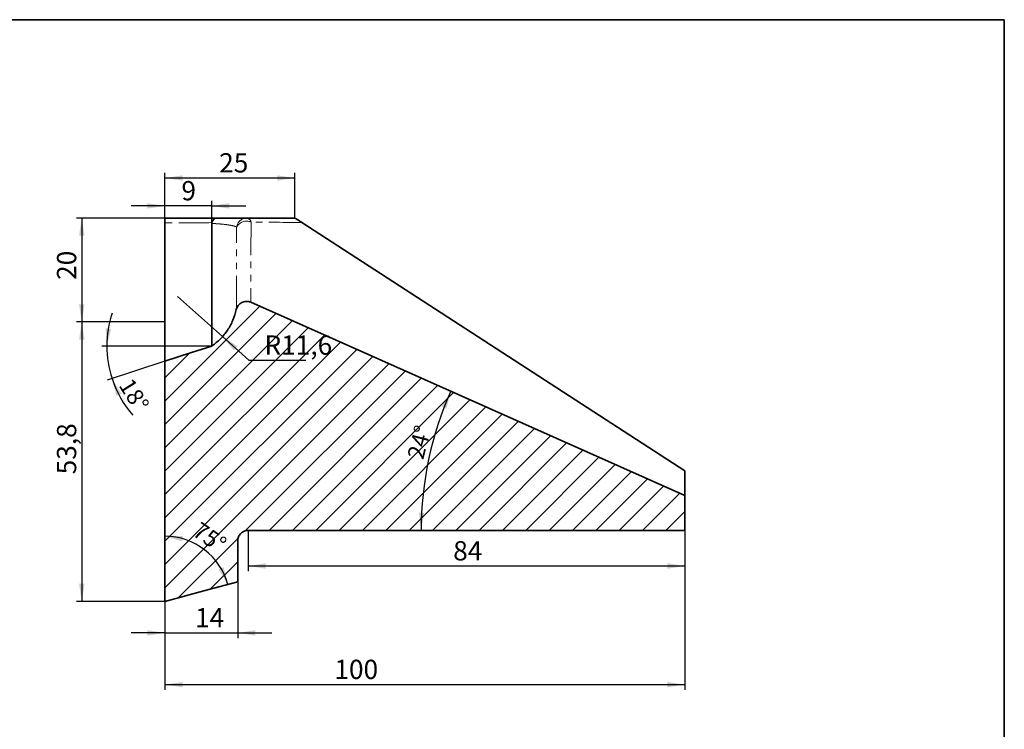
# Model space of a CAD drawing. Units: millimetres. Extents: x 8 to 447, y 1 to 291.
# Drawn here: x 226 to 415, y 155 to 291 of the extents above; entities that cross this region are included whole.
import ezdxf

# ---------------------------------------------------------------- set-up
doc = ezdxf.new("R2010")
doc.units = ezdxf.units.MM
doc.linetypes.add('PHANTOM', pattern=[12.7, 6.35, -1.27, 1.27, -1.27, 1.27, -1.27])
doc.layers.add('FORMAT', color=7, linetype='Continuous')
doc.styles.add('SLDTEXTSTYLE1', font='TXT', dxfattribs={"width": 0.7})
doc.dimstyles.new('SLDDIMSTYLE0', dxfattribs={"dimtxt": 3.393075, "dimasz": 3.393075, "dimexe": 0, "dimexo": 0.0625, "dimgap": 0.848269, "dimtad": 0, "dimtih": 1, "dimtoh": 1, "dimdec": 1, "dimrnd": 1e-09, "dimzin": 12, "dimdsep": 46, "dimtxsty": 'SLDTEXTSTYLE1', "dimsah": 1, "dimcen": 0, "dimadec": 0, "dimazin": 3, "dimtfac": 1, "dimtdec": 1, "dimtofl": 0, "dimtmove": 0, "dimatfit": 3, "dimfxl": 0, "dimfrac": 2, "dimtolj": 1, "dimtzin": 12, "dimarcsym": 0})
doc.dimstyles.new('SLDDIMSTYLE1', dxfattribs={"dimtxt": 3.393075, "dimasz": 3.393075, "dimexe": 0, "dimexo": 0.0625, "dimgap": 0.848269, "dimtad": 2, "dimdec": 1, "dimrnd": 1e-09, "dimzin": 12, "dimdsep": 46, "dimtxsty": 'SLDTEXTSTYLE1', "dimsah": 1, "dimcen": 0.09, "dimadec": 0, "dimazin": 3, "dimtfac": 1, "dimtdec": 1, "dimtofl": 0, "dimtmove": 0, "dimatfit": 3, "dimfxl": 0, "dimfrac": 2, "dimtolj": 1, "dimtzin": 12, "dimarcsym": 0})
doc.dimstyles.new('SLDDIMSTYLE2', dxfattribs={"dimtxt": 3.081982, "dimasz": 3.393075, "dimexe": 0, "dimexo": 0.0625, "dimgap": 0.770496, "dimtad": 2, "dimdec": 4, "dimzin": 12, "dimdsep": 46, "dimtxsty": 'SLDTEXTSTYLE1', "dimsah": 1, "dimcen": 0.09, "dimazin": 3, "dimtfac": 1, "dimtofl": 0, "dimtmove": 0, "dimatfit": 3, "dimfxl": 0, "dimfrac": 2, "dimtolj": 1, "dimtzin": 12, "dimarcsym": 0})
doc.dimstyles.new('SLDDIMSTYLE3', dxfattribs={"dimtxt": 3.081982, "dimasz": 3.393075, "dimexe": 0, "dimexo": 0.0625, "dimgap": 0.770496, "dimtad": 2, "dimdec": 4, "dimzin": 12, "dimdsep": 46, "dimtxsty": 'SLDTEXTSTYLE1', "dimsah": 1, "dimcen": 0.09, "dimazin": 3, "dimtfac": 1, "dimtofl": 0, "dimtmove": 0, "dimatfit": 3, "dimfxl": 0, "dimfrac": 2, "dimtolj": 1, "dimtzin": 12, "dimarcsym": 0})
doc.dimstyles.new('SLDDIMSTYLE4', dxfattribs={"dimtxt": 3.393075, "dimasz": 3.393075, "dimexe": 0, "dimexo": 0.0625, "dimgap": 0.848269, "dimtad": 2, "dimdec": 1, "dimrnd": 1e-09, "dimzin": 12, "dimdsep": 46, "dimtxsty": 'SLDTEXTSTYLE1', "dimsah": 1, "dimcen": 0.09, "dimadec": 0, "dimazin": 3, "dimtfac": 1, "dimtdec": 1, "dimtmove": 0, "dimatfit": 0, "dimfxl": 0, "dimfrac": 2, "dimtolj": 1, "dimtzin": 12, "dimarcsym": 0})

# ---------------------------------------------------------------- blocks, each defined once
blk = doc.blocks.new('_D_2')
at = {"layer": 'FORMAT'}
for p, q in [((249.66, 228.23), (241.38, 228.23)), ((253.55, 225.3), (242.42, 221.69))]:
    blk.add_line(p, q, dxfattribs=at)
for start, end in [(161.6708, 180), (180, 198), (198, 221.2367)]:
    blk.add_arc((262.55, 228.23), 20.17, start, end, dxfattribs=at)
for points in [[(242.38, 228.23), (243.19, 231.57), (242.15, 231.65)], [(243.37, 221.99), (244.2, 218.66), (245.17, 219.07)]]:
    blk.add_solid(points, dxfattribs=at)
at = {"layer": 'FORMAT', "insert": (247.25, 222.36), "char_height": 3.175, "attachment_point": 1, "rotation": 302.2264, "style": 'SLDTEXTSTYLE1'}
blk.add_mtext('18°', dxfattribs=at)
blk = doc.blocks.new('_D_3')
at = {"layer": 'FORMAT'}
for p, q in [((253.55, 232.85), (236.55, 232.85)), ((237.55, 232.85), (237.55, 179.1)), ((253.55, 179.1), (236.55, 179.1))]:
    blk.add_line(p, q, dxfattribs=at)
for points in [[(237.55, 232.85), (237.03, 229.46), (238.08, 229.46)], [(237.55, 179.1), (238.08, 182.49), (237.03, 182.49)]]:
    blk.add_solid(points, dxfattribs=at)
at = {"layer": 'FORMAT', "insert": (232.78, 203.54), "char_height": 3.704, "attachment_point": 1, "rotation": 90, "style": 'SLDTEXTSTYLE1'}
blk.add_mtext('53,8', dxfattribs=at)
blk = doc.blocks.new('_D_4')
at = {"layer": 'FORMAT'}
blk.add_arc((253.55, 179.1), 12.53, 15, 90, dxfattribs=at)
for points in [[(253.55, 191.63), (256.85, 190.67), (256.99, 191.7)], [(265.66, 182.34), (264.84, 185.68), (263.87, 185.28)]]:
    blk.add_solid(points, dxfattribs=at)
at = {"layer": 'FORMAT', "insert": (260.44, 194.57), "char_height": 3.175, "attachment_point": 1, "rotation": 325.1167, "style": 'SLDTEXTSTYLE1'}
blk.add_mtext('75°', dxfattribs=at)
blk = doc.blocks.new('_D_5')
at = {"layer": 'FORMAT'}
for p, q in [((253.55, 252.85), (236.55, 252.85)), ((237.55, 252.85), (237.55, 232.85)), ((253.55, 232.85), (236.55, 232.85))]:
    blk.add_line(p, q, dxfattribs=at)
for points in [[(237.55, 252.85), (237.03, 249.46), (238.08, 249.46)], [(237.55, 232.85), (238.08, 236.25), (237.03, 236.25)]]:
    blk.add_solid(points, dxfattribs=at)
at = {"layer": 'FORMAT', "insert": (232.78, 240.95), "char_height": 3.704, "attachment_point": 1, "rotation": 90, "style": 'SLDTEXTSTYLE1'}
blk.add_mtext('20', dxfattribs=at)
blk = doc.blocks.new('_D_6')
at = {"layer": 'FORMAT'}
blk.add_arc((368.63, 192.75), 65.8, 156, 180, dxfattribs=at)
for points in [[(308.51, 219.52), (306.73, 216.58), (307.7, 216.18)], [(302.82, 192.75), (303.43, 196.13), (302.39, 196.16)]]:
    blk.add_solid(points, dxfattribs=at)
at = {"layer": 'FORMAT', "insert": (300.13, 207.01), "char_height": 3.175, "attachment_point": 1, "rotation": 75.6196, "style": 'SLDTEXTSTYLE1'}
blk.add_mtext('24°', dxfattribs=at)
blk = doc.blocks.new('_D_7')
at = {"layer": 'FORMAT'}
for p, q in [((269.55, 192.75), (269.55, 184.91)), ((353.55, 192.75), (353.55, 184.91)), ((353.55, 185.91), (269.55, 185.91))]:
    blk.add_line(p, q, dxfattribs=at)
for points in [[(269.55, 185.91), (272.95, 185.39), (272.95, 186.44)], [(353.55, 185.91), (350.16, 186.44), (350.16, 185.39)]]:
    blk.add_solid(points, dxfattribs=at)
at = {"layer": 'FORMAT', "insert": (308.99, 190.69), "char_height": 3.704, "attachment_point": 1, "style": 'SLDTEXTSTYLE1'}
blk.add_mtext('84', dxfattribs=at)
blk = doc.blocks.new('_D_8')
at = {"layer": 'FORMAT'}
for p, q in [((267.55, 182.85), (267.55, 172.05)), ((253.55, 179.1), (253.55, 172.05)), ((253.55, 173.05), (247.03, 173.05)), ((253.55, 173.05), (267.55, 173.05)), ((267.55, 173.05), (274.08, 173.05))]:
    blk.add_line(p, q, dxfattribs=at)
for points in [[(253.55, 173.05), (250.16, 173.57), (250.16, 172.52)], [(267.55, 173.05), (270.95, 172.52), (270.95, 173.57)]]:
    blk.add_solid(points, dxfattribs=at)
at = {"layer": 'FORMAT', "insert": (259.34, 177.82), "char_height": 3.704, "attachment_point": 1, "style": 'SLDTEXTSTYLE1'}
blk.add_mtext('14', dxfattribs=at)
blk = doc.blocks.new('_D_9')
at = {"layer": 'FORMAT'}
for p, q in [((353.55, 192.75), (353.55, 162.1)), ((253.55, 179.1), (253.55, 162.1)), ((253.55, 163.1), (353.55, 163.1))]:
    blk.add_line(p, q, dxfattribs=at)
for points in [[(253.55, 163.1), (256.95, 162.58), (256.95, 163.62)], [(353.55, 163.1), (350.16, 163.62), (350.16, 162.58)]]:
    blk.add_solid(points, dxfattribs=at)
at = {"layer": 'FORMAT', "insert": (286.14, 167.88), "char_height": 3.704, "attachment_point": 1, "style": 'SLDTEXTSTYLE1'}
blk.add_mtext('100', dxfattribs=at)
blk = doc.blocks.new('_D_10')
at = {"layer": 'FORMAT'}
for p, q in [((255.99, 237.75), (264.61, 230.04)), ((264.61, 230.04), (269.7, 225.49)), ((269.7, 225.49), (280.65, 225.49))]:
    blk.add_line(p, q, dxfattribs=at)
blk.add_solid([(264.61, 230.04), (266.79, 227.39), (267.49, 228.16)], dxfattribs=at)
at = {"layer": 'FORMAT', "insert": (272.7, 230.26), "char_height": 3.704, "attachment_point": 1, "style": 'SLDTEXTSTYLE1'}
blk.add_mtext('R11,6', dxfattribs=at)
blk = doc.blocks.new('_D_11')
at = {"layer": 'FORMAT'}
for p, q in [((253.55, 252.85), (253.55, 256.18)), ((262.55, 251.81), (262.55, 256.18)), ((253.55, 255.18), (247.03, 255.18)), ((262.55, 255.18), (253.55, 255.18)), ((262.55, 255.18), (269.08, 255.18))]:
    blk.add_line(p, q, dxfattribs=at)
for points in [[(253.55, 255.18), (250.16, 255.71), (250.16, 254.66)], [(262.55, 255.18), (265.95, 254.66), (265.95, 255.71)]]:
    blk.add_solid(points, dxfattribs=at)
at = {"layer": 'FORMAT', "insert": (256.72, 259.96), "char_height": 3.7, "attachment_point": 1, "style": 'SLDTEXTSTYLE1'}
blk.add_mtext('9', dxfattribs=at)
blk = doc.blocks.new('_D_12')
at = {"layer": 'FORMAT'}
for p, q in [((253.55, 252.85), (253.55, 261.54)), ((278.56, 252.85), (278.56, 261.54)), ((278.56, 260.54), (253.55, 260.54))]:
    blk.add_line(p, q, dxfattribs=at)
for points in [[(253.55, 260.54), (256.95, 260.02), (256.95, 261.06)], [(278.56, 260.54), (275.17, 261.06), (275.17, 260.02)]]:
    blk.add_solid(points, dxfattribs=at)
at = {"layer": 'FORMAT', "insert": (263.98, 265.32), "char_height": 3.704, "attachment_point": 1, "style": 'SLDTEXTSTYLE1'}
blk.add_mtext('25', dxfattribs=at)

msp = doc.modelspace()

# ---------------------------------------------------------------- hatches: boundary and pattern name
at = {"layer": 'FORMAT', "linetype": 'Continuous', "lineweight": 18}
h = msp.add_hatch(dxfattribs=at)
h.set_pattern_fill('ANSI31', color=256, style=0)
edge = h.paths.add_edge_path(flags=0)
edge.add_spline(control_points=[(267.55497, 190.75099), (267.55497, 190.92008), (267.57676, 191.09052), (267.6193, 191.25418), (267.65455, 191.38977), (267.7044, 191.52237), (267.76721, 191.6476), (267.86756, 191.8477), (268.00384, 192.03322), (268.16477, 192.18882), (268.3257, 192.34441), (268.51571, 192.47437), (268.71907, 192.56793), (268.92242, 192.66149), (269.14474, 192.72122), (269.3676, 192.7422), (269.42985, 192.74805), (269.49244, 192.75099), (269.55497, 192.75099)], knot_values=[0.011580926, 0.011580926, 0.011580926, 0.011580926, 0.012087772, 0.012087772, 0.012087772, 0.012504422, 0.012504422, 0.012504422, 0.013175965, 0.013175965, 0.013175965, 0.013847508, 0.013847508, 0.013847508, 0.014519051, 0.014519051, 0.014519051, 0.014705232, 0.014705232, 0.014705232, 0.014705232], weights=[1, 1, 1, 1, 1, 1, 1, 1, 1, 1, 1, 1, 1, 1, 1, 1, 1, 1, 1], degree=3, periodic=0)
edge.add_line((269.55497, 192.75099), (353.55497, 192.75099))
edge.add_line((353.55497, 192.75099), (353.55497, 199.46131))
edge.add_spline(control_points=[(353.55497, 199.46131), (336.85969, 206.89453), (320.16441, 214.32775), (303.46913, 221.76097), (292.32838, 226.72115), (281.18763, 231.68133), (270.04688, 236.64152)], knot_values=[0.232039098, 0.232039098, 0.232039098, 0.232039098, 0.286864871, 0.286864871, 0.286864871, 0.323450082, 0.323450082, 0.323450082, 0.323450082], weights=[1, 1, 1, 1, 1, 1, 1], degree=3, periodic=0)
edge.add_spline(control_points=[(270.04688, 236.64152), (269.99532, 236.66448), (269.94273, 236.68527), (269.8894, 236.70378), (269.67794, 236.7772), (269.45088, 236.81513), (269.22704, 236.81442), (269.00319, 236.8137), (268.77638, 236.77433), (268.56539, 236.69957), (268.3544, 236.6248), (268.1534, 236.51257), (267.97906, 236.37218), (267.80471, 236.23179), (267.65219, 236.05936), (267.53414, 235.86917), (267.41609, 235.67898), (267.32925, 235.46579), (267.2808, 235.24724)], knot_values=[0, 0, 0, 0, 0.000169341, 0.000169341, 0.000169341, 0.000849942, 0.000849942, 0.000849942, 0.001530542, 0.001530542, 0.001530542, 0.002211143, 0.002211143, 0.002211143, 0.002891745, 0.002891745, 0.002891745, 0.003572346, 0.003572346, 0.003572346, 0.003572346], weights=[1, 1, 1, 1, 1, 1, 1, 1, 1, 1, 1, 1, 1, 1, 1, 1, 1, 1, 1], degree=3, periodic=0)
edge.add_spline(control_points=[(267.2808, 235.24724), (267.02449, 234.09093), (266.58345, 232.96152), (265.98832, 231.93752), (265.33766, 230.81796), (264.48473, 229.7953), (263.50016, 228.95422), (263.19799, 228.69609), (262.88209, 228.45323), (262.55497, 228.22757)], knot_values=[0.000331965, 0.000331965, 0.000331965, 0.000331965, 0.003884723, 0.003884723, 0.003884723, 0.007769446, 0.007769446, 0.007769446, 0.008946312, 0.008946312, 0.008946312, 0.008946312], weights=[1, 1, 1, 1, 1, 1, 1, 1, 1, 1], degree=3, periodic=0)
edge.add_spline(control_points=[(262.55497, 228.22757), (261.24613, 227.8023), (259.9373, 227.37704), (258.62847, 226.95177), (256.9373, 226.40228), (255.24613, 225.85279), (253.55497, 225.30329)], knot_values=[0.051021736, 0.051021736, 0.051021736, 0.051021736, 0.055150303, 0.055150303, 0.055150303, 0.060484896, 0.060484896, 0.060484896, 0.060484896], weights=[1, 1, 1, 1, 1, 1, 1], degree=3, periodic=0)
edge.add_line((253.55497, 225.30329), (253.55497, 179.10088))
edge.add_spline(control_points=[(253.55497, 179.10088), (256.29191, 179.83424), (259.02884, 180.5676), (261.76578, 181.30096), (263.69551, 181.81803), (265.62524, 182.3351), (267.55497, 182.85217)], knot_values=[0.073403623, 0.073403623, 0.073403623, 0.073403623, 0.081904081, 0.081904081, 0.081904081, 0.08789749, 0.08789749, 0.08789749, 0.08789749], weights=[1, 1, 1, 1, 1, 1, 1], degree=3, periodic=0)
edge.add_line((267.55497, 182.85217), (267.55497, 190.75099))

# ---------------------------------------------------------------- linework, layer by layer
at = {"color": 7, "linetype": 'Continuous', "lineweight": 35}
for p, q in [((253.55497, 225.30329), (253.55497, 251.90456)), ((279.90593, 251.97935), (353.55497, 204.20658)), ((262.55497, 251.81273), (262.55497, 228.31859)), ((253.55497, 225.30329), (253.55497, 179.10088)), ((353.55497, 199.46131), (353.55497, 204.20658)), ((353.55497, 192.75099), (353.55497, 199.46131)), ((353.55497, 192.75099), (269.55497, 192.75099)), ((267.55497, 190.75099), (267.55497, 182.85217))]:
    msp.add_line(p, q, dxfattribs=at)
at = {"color": 7, "linetype": 'Continuous', "lineweight": 35, "flags": 128}
for points in [[(270.04688, 236.64152), (303.46913, 221.76097), (353.55497, 199.46131)], [(262.55497, 228.22757), (258.62847, 226.95177), (253.55497, 225.30329)], [(253.55497, 179.10088), (261.76578, 181.30096), (267.55497, 182.85217)]]:
    msp.add_lwpolyline(points, dxfattribs=at)
at = {"color": 8, "linetype": 'PHANTOM', "lineweight": 18}
for centre, radius, start, end in [((269.30955, 250.86541), 1.98676, 90.2412493, 172.7697954), ((269.27495, 250.01896), 2.22526, 67.8299987, 150.4785191), ((269.11633, 251.84291), 1.02603, 13.3432071, 79.6202972)]:
    msp.add_arc(centre, radius, start, end, dxfattribs=at)
at = {"color": 7, "linetype": 'Continuous', "lineweight": 35}
for points in [[(253.55497, 252.85215), (256.85887, 252.85215), (260.15783, 252.85215), (263.45047, 252.85215)], [(262.55497, 251.81273), (262.55497, 251.86037), (262.56251, 251.90852), (262.57942, 251.9573)], [(269.30119, 252.85215), (272.36334, 252.85215), (275.45279, 252.85215), (278.56037, 252.85215)]]:
    msp.add_open_spline(points, degree=3, dxfattribs=at)
for points, knots in [([(253.55497, 251.90456), (253.55497, 252.05469), (253.55497, 252.18794), (253.55497, 252.42349), (253.55497, 252.52498), (253.55497, 252.68671), (253.55497, 252.74909), (253.55497, 252.83138), (253.55497, 252.85215), (253.55497, 252.85215)], [0, 0, 0, 0, 0.25, 0.25, 0.5, 0.5, 0.75, 0.75, 1, 1, 1, 1]), ([(262.57942, 251.9573), (262.62755, 252.0962), (262.68352, 252.22061), (262.81047, 252.44173), (262.88189, 252.53814), (263.10757, 252.76943), (263.28038, 252.85215), (263.45047, 252.85215)], [0, 0, 0, 0, 0.25, 0.25, 0.5, 0.5, 1, 1, 1, 1]), ([(263.45047, 252.85215), (263.65793, 252.85215), (263.86573, 252.85215), (264.26499, 252.85215), (264.45849, 252.85215), (265.02146, 252.85215), (265.37346, 252.85215), (266.03403, 252.85215), (266.34258, 252.85215), (266.91801, 252.85215), (267.18382, 252.85215), (267.66836, 252.85215), (267.88865, 252.85215), (268.28346, 252.85215), (268.45827, 252.85215), (268.92083, 252.85215), (269.14707, 252.85215), (269.30119, 252.85215)], [0, 0, 0, 0, 0.0625, 0.0625, 0.125, 0.125, 0.25, 0.25, 0.375, 0.375, 0.5, 0.5, 0.625, 0.625, 0.75, 0.75, 1, 1, 1, 1]), ([(278.56037, 252.85215), (278.56037, 252.85215), (278.56804, 252.84718), (278.60282, 252.82461), (278.63028, 252.8068), (278.70485, 252.75843), (278.75324, 252.72705), (278.8647, 252.65474), (278.92872, 252.61321), (279.13317, 252.4806), (279.28589, 252.38154), (279.59355, 252.18197), (279.74917, 252.08103), (279.90593, 251.97935)], [0, 0, 0, 0, 0.125, 0.125, 0.25, 0.25, 0.375, 0.375, 0.5, 0.5, 0.75, 0.75, 1, 1, 1, 1]), ([(267.2808, 235.24724), (267.31304, 235.39269), (267.36073, 235.53185), (267.48582, 235.79807), (267.56441, 235.92622), (267.83547, 236.27469), (268.06973, 236.46738), (268.4634, 236.6661), (268.60421, 236.71858), (268.88991, 236.7902), (269.03551, 236.81014), (269.48079, 236.82116), (269.77468, 236.76271), (270.04688, 236.64152)], [0, 0, 0, 0, 0.125, 0.125, 0.25, 0.25, 0.5, 0.5, 0.625, 0.625, 0.75, 0.75, 1, 1, 1, 1]), ([(267.2808, 235.24724), (267.12393, 234.5395), (266.90317, 233.85564), (266.47867, 232.86476), (266.32151, 232.54032), (265.97503, 231.90347), (265.78571, 231.59153), (265.18138, 230.6934), (264.72682, 230.13775), (263.71489, 229.1122), (263.15438, 228.64106), (262.55497, 228.22757)], [0, 0, 0, 0, 0.25, 0.25, 0.375, 0.375, 0.5, 0.5, 0.75, 0.75, 1, 1, 1, 1]), ([(267.55497, 190.75099), (267.55497, 190.88165), (267.56765, 191.01122), (267.61856, 191.26816), (267.65702, 191.39524), (267.75762, 191.63801), (267.8203, 191.75494), (267.96523, 191.97153), (268.04787, 192.07236), (268.3273, 192.35168), (268.54748, 192.49854), (268.9114, 192.64916), (269.03606, 192.6869), (269.29195, 192.73791), (269.42442, 192.75099), (269.55497, 192.75099)], [0, 0, 0, 0, 0.125, 0.125, 0.25, 0.25, 0.375, 0.375, 0.5, 0.5, 0.75, 0.75, 0.875, 0.875, 1, 1, 1, 1])]:
    msp.add_open_spline(points, degree=3, knots=knots, dxfattribs=at)
at = {"color": 8, "linetype": 'PHANTOM', "lineweight": 18}
for points in [[(262.57942, 251.9573), (259.57574, 251.93886), (256.56728, 251.92132), (253.55497, 251.90456)], [(279.90593, 251.97935), (276.62079, 252.01026), (273.35378, 252.04354), (270.11466, 252.0797)]]:
    msp.add_open_spline(points, degree=3, dxfattribs=at)
for points, knots in [([(270.11466, 252.0797), (270.10959, 250.85988), (270.10471, 249.70311), (270.09539, 247.51459), (270.09092, 246.48007), (270.07843, 243.61277), (270.07124, 241.99794), (270.06381, 240.34709), (270.0624, 240.03549), (270.05975, 239.45011), (270.0585, 239.17583), (270.05506, 238.41913), (270.05313, 237.99979), (270.0485, 236.98995), (270.0469, 236.64492), (270.04688, 236.64152)], [0, 0, 0, 0, 0.125, 0.125, 0.25, 0.25, 0.5, 0.5, 0.5625, 0.5625, 0.625, 0.625, 0.75, 0.75, 1, 1, 1, 1]), ([(267.33859, 251.11545), (267.21387, 251.18667), (267.03288, 251.25534), (266.66248, 251.35422), (266.52246, 251.3865), (266.20577, 251.44962), (266.02862, 251.48054), (265.44173, 251.57014), (264.97251, 251.62619), (264.15713, 251.70201), (263.86626, 251.72599), (263.39884, 251.76001), (263.23783, 251.77102), (262.98808, 251.78704), (262.90345, 251.7923), (262.73136, 251.80264), (262.6429, 251.80778), (262.55497, 251.81273)], [0, 0, 0, 0, 0.25, 0.25, 0.375, 0.375, 0.5, 0.5, 0.75, 0.75, 0.875, 0.875, 0.9375, 0.9375, 0.96875, 0.96875, 1, 1, 1, 1]), ([(267.28125, 235.36455), (267.28131, 235.37887), (267.28154, 235.43864), (267.28326, 235.88698), (267.28645, 236.72321), (267.29099, 237.92252), (267.29665, 239.42964), (267.3034, 241.2469), (267.31124, 243.38514), (267.31986, 245.77562), (267.32898, 248.34212), (267.33538, 250.1891), (267.33859, 251.11545)], [0, 0, 0, 0, 0.033755607, 0.140884538, 0.251099025, 0.361313504, 0.468574595, 0.575835677, 0.686195003, 0.796554314, 0.897962328, 1, 1, 1, 1])]:
    msp.add_open_spline(points, degree=3, knots=knots, dxfattribs=at)
at = {"layer": 'FORMAT', "color": 7, "lineweight": 35}
for p, q in [((20, 291), (415, 291)), ((415, 291), (415, 5))]:
    msp.add_line(p, q, dxfattribs=at)
at = {"layer": 'FORMAT'}
msp.add_line((262.55497, 228.22757), (249.66304, 228.22757), dxfattribs=at)

# ---------------------------------------------------------------- dimensions: what is measured, and where the dimension line sits
for base, p1, p2, angle, dimstyle, picture, middle in [((253.55497, 260.54145), (278.56037, 252.85215), (253.55497, 252.85215), 0, 'SLDDIMSTYLE1', '_D_12', (266.03138, 260.54145)), ((237.55497, 232.85215), (253.55497, 252.85215), (253.55497, 232.85215), 90, 'SLDDIMSTYLE4', '_D_5', (237.55497, 243.11402)), ((237.55497, 179.10086), (253.55497, 232.85215), (253.55497, 179.10086), 90, 'SLDDIMSTYLE1', '_D_3', (237.55497, 206.90966))]:
    dim = msp.add_linear_dim(base=base, p1=p1, p2=p2, angle=angle, dimstyle=dimstyle, dxfattribs=at)
    dim.commit()
    dim.dimension.update_dxf_attribs({"geometry": picture, "text_midpoint": middle, "dimtype": 160})
for base, p1, p2, dimstyle, picture, middle in [((253.55497, 255.18422), (262.55497, 251.81273), (253.55497, 252.85215), 'SLDDIMSTYLE4', '_D_11', (257.80289, 255.18422)), ((353.55497, 163.10088), (253.55497, 179.10088), (353.55497, 192.75099), 'SLDDIMSTYLE1', '_D_9', (289.03595, 163.10088)), ((269.55497, 185.91309), (353.55497, 192.75099), (269.55497, 192.75099), 'SLDDIMSTYLE1', '_D_7', (311.16215, 185.91309)), ((267.55497, 173.04613), (253.55497, 179.10088), (267.55497, 182.85217), 'SLDDIMSTYLE4', '_D_8', (261.14946, 173.04613))]:
    dim = msp.add_linear_dim(base=base, p1=p1, p2=p2, dimstyle=dimstyle, dxfattribs=at)
    dim.commit()
    dim.dimension.update_dxf_attribs({"geometry": picture, "text_midpoint": middle, "dimtype": 160})
dim = msp.add_radius_dim(center=(255.98542, 237.75099), mpoint=(264.60874, 230.03783), dimstyle='SLDDIMSTYLE0', dxfattribs=at)
dim.commit()
dim.dimension.update_dxf_attribs({"geometry": '_D_10', "text_midpoint": (276.67357, 228.07824), "dimtype": 164})
for base, line1, line2, dimstyle, picture, middle in [((304.26173, 206.43217), ((270.04688, 236.64152), (353.55497, 199.46131)), ((353.55497, 192.75099), (269.55497, 192.75099)), 'SLDDIMSTYLE3', '_D_6', (304.88551, 209.09373)), ((242.63206, 225.07209), ((249.66304, 228.22757), (262.55497, 228.22757)), ((253.55497, 225.30329), (262.55497, 228.22757)), 'SLDDIMSTYLE2', '_D_2', (245.49115, 217.47091)), ((261.18324, 189.04221), ((253.55497, 232.85215), (253.55497, 179.10086)), ((253.55497, 179.10086), (267.55497, 182.85215)), 'SLDDIMSTYLE3', '_D_4', (260.72142, 189.38011))]:
    dim = msp.add_angular_dim_2l(base=base, line1=line1, line2=line2, dimstyle=dimstyle, dxfattribs=at)
    dim.commit()
    dim.dimension.update_dxf_attribs({"geometry": picture, "text_midpoint": middle, "dimtype": 162})

doc.saveas('drawing.dxf')
